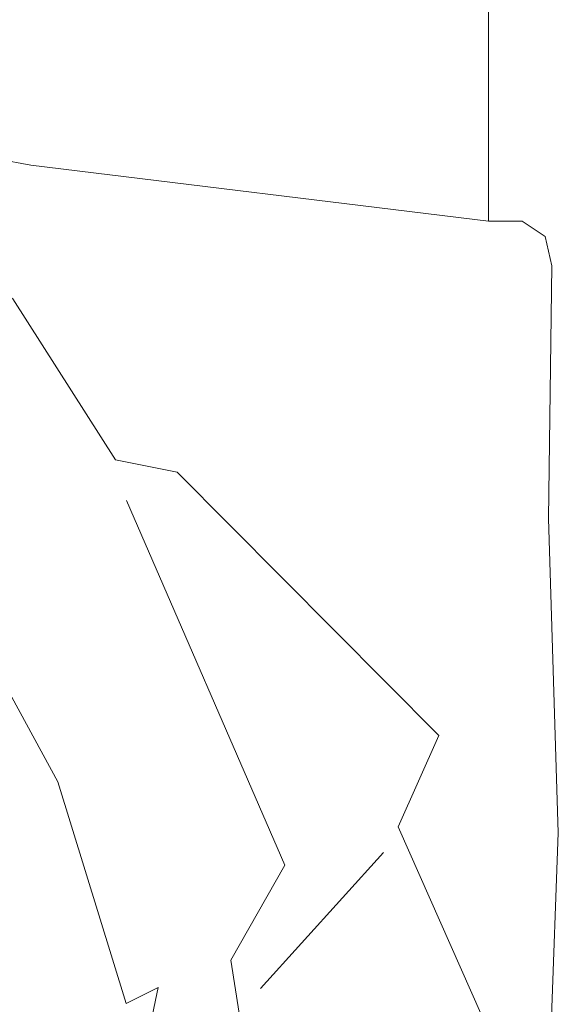
# Model space of a CAD drawing. Units: millimetres. Extents: x 354974 to 355100, y 326971 to 327031.
# Drawn here: x 354995 to 354995, y 326985 to 326985 of the extents above; entities that cross this region are included whole.
import ezdxf

# ---------------------------------------------------------------- set-up
doc = ezdxf.new("R2010")
doc.units = ezdxf.units.MM
doc.linetypes.add('CONTINUA', pattern=[0])
doc.layers.add('TEXTURAS', color=7, linetype='Continuous', lineweight=0)

# ---------------------------------------------------------------- blocks, each defined once
blk = doc.blocks.new('C-matri')
at = {"layer": 'TEXTURAS', "color": 250, "linetype": 'Continuous', "lineweight": 5}
for p, q in [((1.38577, -0.48339), (1.42496, -0.27158)), ((1.36226, -0.67558), (1.38577, -0.48339)), ((1.36226, -0.68973), (1.36226, -0.67557)), ((1.36226, -0.67558), (1.88053, -0.67558)), ((1.36226, -0.68973), (1.35574, -0.6995)), ((1.10506, -0.70496), (0.97049, -0.70008)), ((1.23721, -0.70086), (1.10506, -0.70496)), ((1.34348, -0.70223), (1.23721, -0.70086)), ((1.35574, -0.6995), (1.34348, -0.70223))]:
    blk.add_line(p, q, dxfattribs=at)
for points in [[(0.99848, -0.68603), (1.1077, -0.63771), (1.14607, -0.65474), (1.25672, -0.54478), (1.26185, -0.51888), (1.32963, -0.47579), (1.37043, -0.41255), (1.37863, -0.36437), (1.34951, -0.31417), (1.35933, -0.30535), (1.36333, -0.23076), (1.32901, -0.17281), (1.25539, -0.15012), (1.18241, -0.18545), (1.16013, -0.18237), (1.09683, -0.14155), (0.91306, -0.2195)], [(1.2798, -0.42821), (1.24042, -0.42983), (1.27417, -0.46344), (1.21714, -0.4454), (1.12657, -0.49473), (1.03337, -0.52335), (1.04014, -0.53681), (0.91988, -0.5116), (0.91006, -0.52042), (0.94323, -0.5297), (0.88008, -0.5562), (0.88478, -0.57329), (0.97235, -0.57989), (1.0516, -0.56735), (1.09154, -0.59008), (1.24476, -0.52356)], [(1.0968, -0.63151), (1.03971, -0.5798)]]:
    blk.add_lwpolyline(points, dxfattribs=at)

msp = doc.modelspace()

# ---------------------------------------------------------------- block references
at = {"layer": 'TEXTURAS', "color": 250, "linetype": 'CONTINUA', "lineweight": 9, "xscale": 1.001443746147288, "yscale": 1.001443746147288, "zscale": 1.001443746147288, "rotation": 90.00000000000001}
msp.add_blockref('C-matri', (354994.0748, 326983.50718), dxfattribs=at)

doc.saveas('drawing.dxf')
